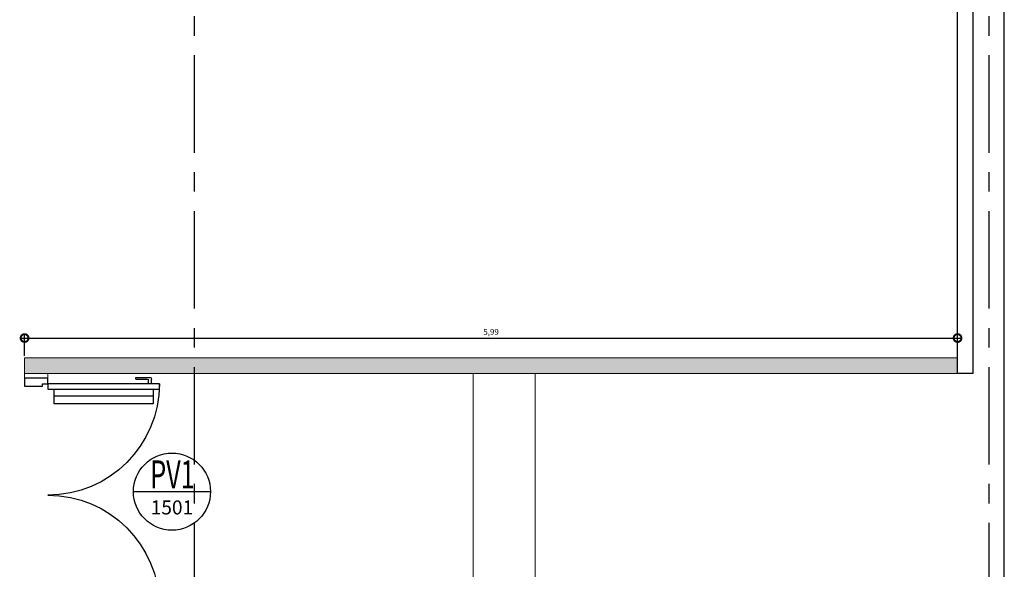
# Model space of a CAD drawing. Units: millimetres. Extents: x 3057 to 3662, y 1233 to 1493.
# Drawn here: x 3118 to 3124, y 1390 to 1394 of the extents above; entities that cross this region are included whole.
import ezdxf
from ezdxf.enums import TextEntityAlignment as Align

# ---------------------------------------------------------------- set-up
doc = ezdxf.new("R2010")
doc.units = ezdxf.units.MM
for name, pattern in [('0149-11_REF-PE$0$HIDDEN2', [4.7625, 3.175, -1.5875]), ('CONTINUO', [0]), ('PL-POUSO-ARQ-EIXO$0$CENTER', [2, 1.25, -0.25, 0.25, -0.25])]:
    doc.linetypes.add(name, pattern=pattern)
for name, color, linetype in [('0149-11_REF-PE$0$ARQ-detalhe bloco', 1, 'Continuous'), ('0149-11_REF-PE$0$ARQ-porta construir', 2, 'Continuous'), ('_ARQ_VISTA02', 2, 'Continuous'), ('ARQ-cota 25', 1, 'Continuous'), ('ARQ-símbolos', 2, 'Continuous'), ('EIXO$0$A-EIXOS-PRI', 252, 'PL-POUSO-ARQ-EIXO$0$CENTER'), ('ESCADA', 10, 'Continuous'), ('PAREDE', 84, 'Continuous'), ('S-DIVC', 142, 'Continuous')]:
    doc.layers.add(name, color=color, linetype=linetype)
for name, color, linetype, lineweight in [('Alvenaria', 5, 'Continuous', 30), ('ARQ-GRADIL', 32, 'Continuous', 15), ('contorno parede', 7, 'Continuous', 13)]:
    doc.layers.add(name, color=color, linetype=linetype, lineweight=lineweight)
doc.styles.add('12075', font='romans.shx', dxfattribs={"height": 0.225})
doc.styles.add('6025', font='romans.shx', dxfattribs={"height": 0.0375})
doc.styles.add('6075', font='romans.shx', dxfattribs={"height": 0.1125})
doc.styles.add('8075', font='romans.shx', dxfattribs={"height": 0.15})
doc.dimstyles.new('6025', dxfattribs={"dimtxt": 0.0375, "dimasz": 0.1, "dimexe": 0.025, "dimexo": 0.0125, "dimgap": 0.0175, "dimtad": 1, "dimzin": 5, "dimtxsty": '6025', "dimblk": 'DOTSMALL', "dimcen": 0.045, "dimdle": 0.025, "dimclre": 1, "dimclrt": 2, "dimadec": 0, "dimazin": 0, "dimtfac": 1, "dimtmove": 2, "dimatfit": 3, "dimldrblk": 'DOTSMALL', "dimfxl": 0, "dimtolj": 1, "dimtzin": 0, "dimarcsym": 0})

# ---------------------------------------------------------------- blocks, each defined once
blk = doc.blocks.new('PAREDES')
at = {"layer": 'PAREDE', "linetype": 'CONTINUO'}
for p, q in [((109415.9948, -75674.8393), (109415.9948, -75681.0393)), ((109415.9948, -75674.8393), (109416.0948, -75674.8393)), ((109416.0948, -75674.8393), (109416.0948, -75680.9393))]:
    blk.add_line(p, q, dxfattribs=at)
blk = doc.blocks.new('0149-11_REF-PE$0$PM70x2-15 barra PLAN')
for points in [[(0.035, 0.865), (0.035, 0.15), (0.07, 0.15), (0.07, 0.865)], [(1.465, 0.865), (1.465, 0.15), (1.43, 0.15), (1.43, 0.865)], [(0.05, 0.115), (0.035, 0.115), (0.035, 0.15), (0, 0.15), (0, 0), (0.05, 0)], [(1.45, 0.115), (1.465, 0.115), (1.465, 0.15), (1.5, 0.15), (1.5, 0), (1.45, 0)]]:
    blk.add_lwpolyline(points, close=True)
at = {"layer": '0149-11_REF-PE$0$ARQ-detalhe bloco'}
for p, q in [((0.123, 0.19), (0.123, 0.825)), ((1.388, 0.19), (1.388, 0.825))]:
    blk.add_line(p, q, dxfattribs=at)
at = {"layer": '0149-11_REF-PE$0$ARQ-detalhe bloco', "ltscale": 0.01}
for p, q in [((-0.005, 0.715), (-0.005, 0.805)), ((0.035, 0.815), (0.005, 0.815)), ((0.005, 0.715), (0.005, 0.785)), ((0.035, 0.795), (0.015, 0.795)), ((1.465, 0.815), (1.495, 0.815)), ((1.465, 0.795), (1.485, 0.795)), ((1.495, 0.715), (1.495, 0.785)), ((1.505, 0.715), (1.505, 0.805)), ((0.005, 0.715), (-0.005, 0.715)), ((1.495, 0.715), (1.505, 0.715))]:
    blk.add_line(p, q, dxfattribs=at)
at = {"layer": '0149-11_REF-PE$0$ARQ-detalhe bloco'}
for points in [[(0.165, 0.19), (0.165, 0.825), (0.07, 0.825), (0.07, 0.19)], [(1.43, 0.19), (1.43, 0.825), (1.335, 0.825), (1.335, 0.19)]]:
    blk.add_lwpolyline(points, close=True, dxfattribs=at)
at = {"layer": '0149-11_REF-PE$0$ARQ-detalhe bloco', "linetype": '0149-11_REF-PE$0$HIDDEN2'}
for centre, start, end in [((0.035, 0.15), 0, 90), ((1.465, 0.15), 90, 180)]:
    blk.add_arc(centre, 0.715, start, end, dxfattribs=at)
at = {"layer": '0149-11_REF-PE$0$ARQ-detalhe bloco', "ltscale": 0.01}
for centre, start, end in [((0.005, 0.805), 90, 180), ((0.015, 0.785), 90, 180), ((1.485, 0.785), 0, 90), ((1.495, 0.805), 0, 90)]:
    blk.add_arc(centre, 0.01, start, end, dxfattribs=at)
blk = doc.blocks.new('Ind esquadria 8075')
at = {"ltscale": 0.5}
blk.add_line((-0.3094, 0), (0.3094, 0), dxfattribs=at)
blk.add_circle((0, 0), 0.3094, dxfattribs=at)
at = {"color": 3, "style": '12075', "width": 0.431336}
blk.add_attdef('ESQD', text='', height=0.225, dxfattribs=at).set_placement((-0.1739, 0.0252), (0.182, 0.0252), align=Align.FIT)
at = {"color": 2, "style": '8075'}
blk.add_attdef('S/N', text='', height=0.15, dxfattribs=at).set_placement((0, -0.1268), align=Align.MIDDLE_CENTER)
blk = doc.blocks.new('_DotSmall')
at = {"layer": 'contorno parede', "color": 0, "const_width": 0.5}
blk.add_lwpolyline([(-0.0625, 0, 1), (0.0625, 0, 1)], format="xyb", close=True, dxfattribs=at)
blk = doc.blocks.new('*D185')
at = {"layer": 'ARQ-cota 25', "color": 0, "lineweight": -2}
blk.add_line((3118.1849, 1391.5456), (3124.2223, 1391.5456), dxfattribs=at)
at = {"layer": 'ARQ-cota 25', "color": 1, "lineweight": -2}
for p, q in [((3118.2099, 1391.4314), (3118.2099, 1391.5706)), ((3124.1973, 1391.4314), (3124.1973, 1391.5706))]:
    blk.add_line(p, q, dxfattribs=at)
at = {"layer": 'Defpoints', "color": 0}
for p in [(3124.1973, 1391.5456), (3118.2099, 1391.4189), (3124.1973, 1391.4189)]:
    blk.add_point(p, dxfattribs=at)
at = {"layer": 'ARQ-cota 25', "color": 0, "lineweight": -2, "xscale": 0.1, "yscale": 0.1, "zscale": 0.1, "rotation": 180}
blk.add_blockref('_DotSmall', (3118.2099, 1391.5456), dxfattribs=at)
at = {"layer": 'ARQ-cota 25', "color": 0, "lineweight": -2, "xscale": 0.1, "yscale": 0.1, "zscale": 0.1}
blk.add_blockref('_DotSmall', (3124.1973, 1391.5456), dxfattribs=at)
at = {"layer": 'ARQ-cota 25', "color": 2, "insert": (3121.2036, 1391.5854), "char_height": 0.0375, "attachment_point": 5, "style": '6025'}
blk.add_mtext('\\A1;5,99', dxfattribs=at)

msp = doc.modelspace()

# ---------------------------------------------------------------- hatches: boundary and pattern name
at = {"layer": 'S-DIVC'}
h = msp.add_hatch(color=256, dxfattribs=at)
h.dxf.hatch_style = 1
h.paths.add_polyline_path([(3118.2099, 1391.3189), (3124.1973, 1391.3189), (3124.1973, 1391.4189), (3118.2099, 1391.4189)])

# ---------------------------------------------------------------- linework, layer by layer
msp.add_line((3124.4973, 1369.1689), (3124.4973, 1399.9689))
at = {"layer": '_ARQ_VISTA02', "lineweight": 5}
for p, q in [((3118.2099, 1391.3189), (3118.2099, 1391.2879)), ((3118.3599, 1391.3189), (3118.2099, 1391.3189)), ((3118.3599, 1391.2879), (3118.3599, 1391.3189)), ((3118.2099, 1391.2879), (3118.3599, 1391.2879))]:
    msp.add_line(p, q, dxfattribs=at)
at = {"layer": 'ARQ-GRADIL', "color": 5, "lineweight": 0}
msp.add_lwpolyline([(3118.2099, 1391.3189), (3124.1973, 1391.3189), (3124.1973, 1391.4189), (3118.2099, 1391.4189)], close=True, dxfattribs=at)
at = {"layer": 'EIXO$0$A-EIXOS-PRI', "ltscale": 0.5}
for p, q in [((3119.2973, 1403.3598), (3119.2973, 1279.1213)), ((3124.3973, 1403.3598), (3124.3973, 1279.1213))]:
    msp.add_line(p, q, dxfattribs=at)
at = {"layer": 'ESCADA', "color": 12, "lineweight": 15}
for p, q in [((3121.0877, 1389.5689), (3121.0877, 1391.3189)), ((3121.4877, 1389.5689), (3121.4877, 1391.3189))]:
    msp.add_line(p, q, dxfattribs=at)

# ---------------------------------------------------------------- block references
at = {"layer": '0149-11_REF-PE$0$ARQ-porta construir', "xscale": -1, "rotation": 270}
msp.add_blockref('0149-11_REF-PE$0$PM70x2-15 barra PLAN', (3118.2099, 1389.7879), dxfattribs=at)
at = {"layer": 'Alvenaria', "rotation": 180}
msp.add_blockref('PAREDES', (112540.2922, -74283.5205), dxfattribs=at)
at = {"layer": 'ARQ-símbolos'}
ref = msp.add_blockref('Ind esquadria 8075', (3119.1557, 1390.5605), dxfattribs=dict(at, xscale=0.8, yscale=0.8, zscale=0.8))
ref.add_attrib('ESQD', 'PV1', dxfattribs={"layer": '0', "color": 3, "height": 0.18, "style": '12075', "width": 0.664258}).set_placement((3119.0166, 1390.5807), (3119.3013, 1390.5807), align=Align.FIT)
ref.add_attrib('S/N', '1501', dxfattribs={"layer": '0', "color": 1, "height": 0.09, "style": '6075'}).set_placement((3119.1557, 1390.459), align=Align.MIDDLE_CENTER)

# ---------------------------------------------------------------- dimensions: what is measured, and where the dimension line sits
at = {"layer": 'ARQ-cota 25'}
dim = msp.add_linear_dim(base=(3124.1973, 1391.5456), p1=(3118.2099, 1391.4189), p2=(3124.1973, 1391.4189), dimstyle='6025', dxfattribs=at)
dim.commit()
dim.dimension.update_dxf_attribs({"geometry": '*D185', "text_midpoint": (3121.2036, 1391.5854)})

doc.saveas('drawing.dxf')
